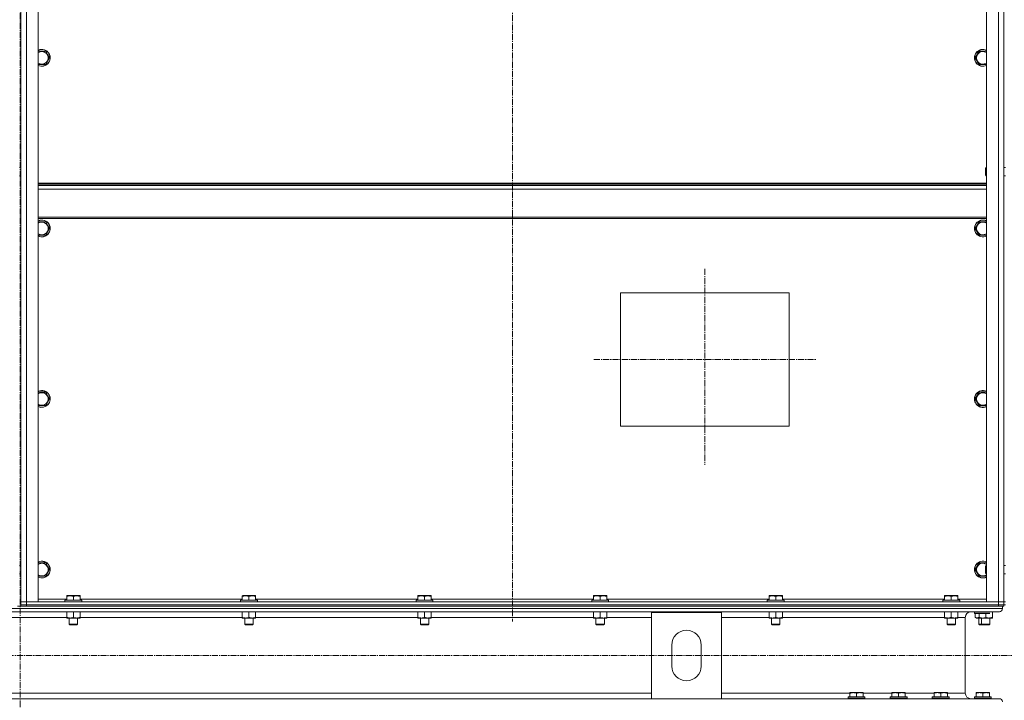
# Model space of a CAD drawing. Units: millimetres. Extents: x 0 to 30462, y -7 to 21000.
# Drawn here: x 23277 to 24679, y 13646 to 14615 of the extents above; entities that cross this region are included whole.
import ezdxf

# ---------------------------------------------------------------- set-up
doc = ezdxf.new("R2010")
doc.units = ezdxf.units.MM
doc.linetypes.add('K5LT_AXLED', pattern=[13.225, 8.725, -1.5, 1.5, -1.5])
doc.linetypes.add('K5LT_THIN', pattern=[0])
for name, color, linetype, true_color in [('OSI', 2, 'Continuous', 0xffff00), ('R', 1, 'Continuous', 0xff0000), ('WELDING', 7, 'Continuous', 0xffffff)]:
    doc.layers.add(name, color=color, linetype=linetype, true_color=true_color)

msp = doc.modelspace()

# ---------------------------------------------------------------- linework, layer by layer
at = {"layer": 'OSI', "color": 30, "linetype": 'K5LT_AXLED', "lineweight": 18, "true_color": 0xff8000}
for p, q in [((23978.1, 16129.2), (23978.1, 13758.2)), ((23277.1, 16092.2), (23277.1, 11718.9)), ((24252.1, 14260.4), (24252.1, 13981.4)), ((24094.1, 14131.2), (24411.1, 14131.2)), ((27447.1, 13709.7), (19078.1, 13709.7))]:
    msp.add_line(p, q, dxfattribs=at)
at = {"layer": 'R', "color": 7, "linetype": 'K5LT_THIN', "lineweight": 18}
for p, q in [((23278.1, 13786.2), (23278.1, 15578.2)), ((23286.1, 15578.2), (23286.1, 13786.2)), ((23303.1, 15578.2), (23303.1, 13786.2)), ((24653.1, 13786.2), (24653.1, 15578.2)), ((24670.1, 13786.2), (24670.1, 15578.2)), ((24678.1, 15578.2), (24678.1, 13786.2)), ((23278.1, 14404.9), (23278.1, 14959.5)), ((24678.1, 14404.9), (24678.1, 14959.5)), ((23303.1, 14570.3), (23313.6, 14570.3)), ((23313.6, 14570.3), (23316.3, 14565.5)), ((24637.1, 14560.8), (24642.6, 14570.3)), ((24642.6, 14570.3), (24653.1, 14570.3)), ((23319.1, 14560.8), (23313.6, 14551.3)), ((23316.3, 14565.5), (23319.1, 14560.8)), ((24642.6, 14551.3), (24637.1, 14560.8)), ((23313.6, 14551.3), (23303.1, 14551.3)), ((24653.1, 14551.3), (24642.6, 14551.3)), ((23278.1, 14404.9), (23276.1, 14404.9)), ((24652.2, 14404.9), (24651.6, 14403.9)), ((24651.6, 14393.9), (24651.6, 14403.9)), ((24652.2, 14392.9), (24652.2, 14404.9)), ((24653.1, 14404.9), (24652.2, 14404.9)), ((24680.1, 14404.9), (24678.1, 14404.9)), ((23278.1, 14392.9), (23276.1, 14392.9)), ((23278.1, 13838.2), (23278.1, 14392.9)), ((24652.2, 14392.9), (24651.6, 14393.9)), ((24653.1, 14392.9), (24652.2, 14392.9)), ((24678.1, 13838.2), (24678.1, 14392.9)), ((24680.1, 14392.9), (24678.1, 14392.9)), ((24653.1, 14382.2), (23303.1, 14382.2)), ((24653.1, 14381), (23303.1, 14381)), ((24653.1, 14379.2), (23303.1, 14379.2)), ((24653.1, 14373.7), (23303.1, 14373.7)), ((24653.1, 14334), (23303.1, 14334)), ((24653.1, 14332.2), (23303.1, 14332.2)), ((23303.1, 14327.4), (23313.6, 14327.4)), ((23313.6, 14327.4), (23316.3, 14322.7)), ((23319.1, 14317.9), (23313.6, 14308.4)), ((23316.3, 14322.7), (23319.1, 14317.9)), ((24637.1, 14317.9), (24642.6, 14327.4)), ((24642.6, 14308.4), (24637.1, 14317.9)), ((24642.6, 14327.4), (24653.1, 14327.4)), ((23313.6, 14308.4), (23303.1, 14308.4)), ((24653.1, 14308.4), (24642.6, 14308.4)), ((24132.1, 14226.2), (24372.1, 14226.2)), ((24132.1, 14036.2), (24132.1, 14226.2)), ((24372.1, 14226.2), (24372.1, 14036.2)), ((23303.1, 14084.6), (23313.6, 14084.6)), ((23313.6, 14084.6), (23316.3, 14079.8)), ((23316.3, 14079.8), (23319.1, 14075.1)), ((24637.1, 14075.1), (24642.6, 14084.6)), ((24642.6, 14084.6), (24653.1, 14084.6)), ((23313.6, 14065.6), (23303.1, 14065.6)), ((23319.1, 14075.1), (23313.6, 14065.6)), ((24642.6, 14065.6), (24637.1, 14075.1)), ((24653.1, 14065.6), (24642.6, 14065.6)), ((24372.1, 14036.2), (24132.1, 14036.2)), ((23278.1, 13838.2), (23276.1, 13838.2)), ((23303.1, 13841.7), (23313.6, 13841.7)), ((23313.6, 13841.7), (23316.3, 13837)), ((24637.1, 13832.2), (24642.6, 13841.7)), ((24642.6, 13841.7), (24653.1, 13841.7)), ((24652.2, 13838.2), (24651.6, 13837.2)), ((24652.2, 13826.2), (24652.2, 13838.2)), ((24653.1, 13838.2), (24652.2, 13838.2)), ((24680.1, 13838.2), (24678.1, 13838.2)), ((23278.1, 13826.2), (23276.1, 13826.2)), ((23278.1, 13786.2), (23278.1, 13826.2)), ((23319.1, 13832.2), (23313.6, 13822.7)), ((23316.3, 13837), (23319.1, 13832.2)), ((24642.6, 13822.7), (24637.1, 13832.2)), ((24651.6, 13827.2), (24651.6, 13837.2)), ((24652.2, 13826.2), (24651.6, 13827.2)), ((24653.1, 13826.2), (24652.2, 13826.2)), ((24678.1, 13786.2), (24678.1, 13826.2)), ((24680.1, 13826.2), (24678.1, 13826.2)), ((23313.6, 13822.7), (23303.1, 13822.7)), ((24653.1, 13822.7), (24642.6, 13822.7)), ((23286.1, 13786.2), (23278.1, 13786.2)), ((23278.1, 13782.2), (23278.1, 13786.2)), ((23278.1, 13786.2), (23286.1, 13786.2)), ((23278.1, 13782.2), (23286.1, 13782.2)), ((23278.1, 13780.2), (23278.1, 13782.2)), ((23286.1, 13782.2), (23278.1, 13782.2)), ((23286.1, 13786.2), (24670.1, 13786.2)), ((23303.1, 13786.2), (23286.1, 13786.2)), ((23286.1, 13782.2), (23286.1, 13786.2)), ((23286.1, 13782.2), (24670.1, 13782.2)), ((23286.1, 13780.2), (23286.1, 13782.2)), ((23286.1, 13782.2), (24670.1, 13782.2)), ((23303.1, 13790.2), (23343.6, 13790.2)), ((23341.1, 13788.4), (23341.3, 13788.7)), ((23341.1, 13788.4), (23341.1, 13786.5)), ((23359.1, 13788.4), (23341.1, 13788.4)), ((23341.1, 13786.5), (23341.3, 13786.2)), ((23359.1, 13786.5), (23341.1, 13786.5)), ((23359, 13788.7), (23341.3, 13788.7)), ((23343.6, 13794.9), (23344.1, 13795.2)), ((23343.6, 13794.1), (23343.6, 13794.9)), ((23343.6, 13794.1), (23343.6, 13788.7)), ((23357.6, 13795.2), (23344.1, 13795.2)), ((23353.1, 13794.1), (23353.1, 13788.7)), ((23362.1, 13795.2), (23357.6, 13795.2)), ((23364.9, 13788.7), (23359, 13788.7)), ((23365.1, 13788.4), (23359.1, 13788.4)), ((23365.1, 13786.5), (23359.1, 13786.5)), ((23362.6, 13794.9), (23362.1, 13795.2)), ((23362.6, 13794.9), (23362.6, 13794.1)), ((23362.6, 13794.1), (23362.6, 13788.7)), ((23362.6, 13790.2), (23593.6, 13790.2)), ((23365.1, 13788.4), (23364.9, 13788.7)), ((23365.1, 13786.5), (23364.9, 13786.2)), ((23365.1, 13788.4), (23365.1, 13786.5)), ((23591.1, 13788.4), (23591.3, 13788.7)), ((23591.1, 13788.4), (23591.1, 13786.5)), ((23609.1, 13788.4), (23591.1, 13788.4)), ((23591.1, 13786.5), (23591.3, 13786.2)), ((23609.1, 13786.5), (23591.1, 13786.5)), ((23609, 13788.7), (23591.3, 13788.7)), ((23593.6, 13794.9), (23594.1, 13795.2)), ((23593.6, 13794.1), (23593.6, 13794.9)), ((23593.6, 13794.1), (23593.6, 13788.7)), ((23607.6, 13795.2), (23594.1, 13795.2)), ((23603.1, 13794.1), (23603.1, 13788.7)), ((23612.1, 13795.2), (23607.6, 13795.2)), ((23614.9, 13788.7), (23609, 13788.7)), ((23615.1, 13788.4), (23609.1, 13788.4)), ((23615.1, 13786.5), (23609.1, 13786.5)), ((23612.6, 13794.9), (23612.1, 13795.2)), ((23612.6, 13794.9), (23612.6, 13794.1)), ((23612.6, 13794.1), (23612.6, 13788.7)), ((23612.6, 13790.2), (23843.6, 13790.2)), ((23615.1, 13788.4), (23614.9, 13788.7)), ((23615.1, 13786.5), (23614.9, 13786.2)), ((23615.1, 13788.4), (23615.1, 13786.5)), ((23841.1, 13788.4), (23841.3, 13788.7)), ((23841.1, 13788.4), (23841.1, 13786.5)), ((23859.1, 13788.4), (23841.1, 13788.4)), ((23841.1, 13786.5), (23841.3, 13786.2)), ((23859.1, 13786.5), (23841.1, 13786.5)), ((23859, 13788.7), (23841.3, 13788.7)), ((23843.6, 13794.9), (23844.1, 13795.2)), ((23843.6, 13794.1), (23843.6, 13794.9)), ((23843.6, 13794.1), (23843.6, 13788.7)), ((23857.6, 13795.2), (23844.1, 13795.2)), ((23853.1, 13794.1), (23853.1, 13788.7)), ((23862.1, 13795.2), (23857.6, 13795.2)), ((23864.9, 13788.7), (23859, 13788.7)), ((23865.1, 13788.4), (23859.1, 13788.4)), ((23865.1, 13786.5), (23859.1, 13786.5)), ((23862.6, 13794.9), (23862.1, 13795.2)), ((23862.6, 13794.9), (23862.6, 13794.1)), ((23862.6, 13794.1), (23862.6, 13788.7)), ((23862.6, 13790.2), (24093.6, 13790.2)), ((23865.1, 13788.4), (23864.9, 13788.7)), ((23865.1, 13786.5), (23864.9, 13786.2)), ((23865.1, 13788.4), (23865.1, 13786.5)), ((24091.1, 13788.4), (24091.3, 13788.7)), ((24091.1, 13788.4), (24091.1, 13786.5)), ((24109.1, 13788.4), (24091.1, 13788.4)), ((24091.1, 13786.5), (24091.3, 13786.2)), ((24109.1, 13786.5), (24091.1, 13786.5)), ((24109, 13788.7), (24091.3, 13788.7)), ((24093.6, 13794.9), (24094.1, 13795.2)), ((24093.6, 13794.1), (24093.6, 13794.9)), ((24093.6, 13794.1), (24093.6, 13788.7)), ((24107.6, 13795.2), (24094.1, 13795.2)), ((24103.1, 13794.1), (24103.1, 13788.7)), ((24112.1, 13795.2), (24107.6, 13795.2)), ((24114.9, 13788.7), (24109, 13788.7)), ((24115.1, 13788.4), (24109.1, 13788.4)), ((24115.1, 13786.5), (24109.1, 13786.5)), ((24112.6, 13794.9), (24112.1, 13795.2)), ((24112.6, 13794.9), (24112.6, 13794.1)), ((24112.6, 13794.1), (24112.6, 13788.7)), ((24112.6, 13790.2), (24343.6, 13790.2)), ((24115.1, 13788.4), (24114.9, 13788.7)), ((24115.1, 13786.5), (24114.9, 13786.2)), ((24115.1, 13788.4), (24115.1, 13786.5)), ((24341.1, 13788.4), (24341.3, 13788.7)), ((24341.1, 13788.4), (24341.1, 13786.5)), ((24359.1, 13788.4), (24341.1, 13788.4)), ((24341.1, 13786.5), (24341.3, 13786.2)), ((24359.1, 13786.5), (24341.1, 13786.5)), ((24359, 13788.7), (24341.3, 13788.7)), ((24343.6, 13794.9), (24344.1, 13795.2)), ((24343.6, 13794.1), (24343.6, 13794.9)), ((24343.6, 13794.1), (24343.6, 13788.7)), ((24357.6, 13795.2), (24344.1, 13795.2)), ((24353.1, 13794.1), (24353.1, 13788.7)), ((24362.1, 13795.2), (24357.6, 13795.2)), ((24364.9, 13788.7), (24359, 13788.7)), ((24365.1, 13788.4), (24359.1, 13788.4)), ((24365.1, 13786.5), (24359.1, 13786.5)), ((24362.6, 13794.9), (24362.1, 13795.2)), ((24362.6, 13794.9), (24362.6, 13794.1)), ((24362.6, 13794.1), (24362.6, 13788.7)), ((24362.6, 13790.2), (24593.6, 13790.2)), ((24365.1, 13788.4), (24364.9, 13788.7)), ((24365.1, 13786.5), (24364.9, 13786.2)), ((24365.1, 13788.4), (24365.1, 13786.5)), ((24591.1, 13788.4), (24591.3, 13788.7)), ((24591.1, 13788.4), (24591.1, 13786.5)), ((24609.1, 13788.4), (24591.1, 13788.4)), ((24591.1, 13786.5), (24591.3, 13786.2)), ((24609.1, 13786.5), (24591.1, 13786.5)), ((24609, 13788.7), (24591.3, 13788.7)), ((24593.6, 13794.9), (24594.1, 13795.2)), ((24593.6, 13794.1), (24593.6, 13794.9)), ((24593.6, 13794.1), (24593.6, 13788.7)), ((24607.6, 13795.2), (24594.1, 13795.2)), ((24603.1, 13794.1), (24603.1, 13788.7)), ((24612.1, 13795.2), (24607.6, 13795.2)), ((24614.9, 13788.7), (24609, 13788.7)), ((24615.1, 13788.4), (24609.1, 13788.4)), ((24615.1, 13786.5), (24609.1, 13786.5)), ((24612.6, 13794.9), (24612.1, 13795.2)), ((24612.6, 13794.9), (24612.6, 13794.1)), ((24612.6, 13794.1), (24612.6, 13788.7)), ((24612.6, 13790.2), (24653.1, 13790.2)), ((24615.1, 13788.4), (24614.9, 13788.7)), ((24615.1, 13786.5), (24614.9, 13786.2)), ((24615.1, 13788.4), (24615.1, 13786.5)), ((24670.1, 13786.2), (24653.1, 13786.2)), ((24678.1, 13786.2), (24670.1, 13786.2)), ((24670.1, 13786.2), (24678.1, 13786.2)), ((24670.1, 13782.2), (24670.1, 13786.2)), ((24670.1, 13782.2), (24678.1, 13782.2)), ((24670.1, 13780.2), (24670.1, 13782.2)), ((24678.1, 13782.2), (24670.1, 13782.2)), ((24678.1, 13786.2), (24680.1, 13786.2)), ((24678.1, 13782.2), (24678.1, 13786.2)), ((24678.1, 13780.2), (24678.1, 13782.2)), ((24678.1, 13780.2), (24678.1, 13782.2)), ((24678.1, 13782.2), (24680.1, 13782.2)), ((21878.1, 13776.6), (24676.1, 13776.6)), ((21882.6, 13772.1), (24671.6, 13772.1)), ((23273.4, 13780.2), (23280.8, 13780.2)), ((23286.1, 13780.2), (23280.8, 13780.2)), ((23286.1, 13780.2), (24670.1, 13780.2)), ((23343.6, 13772.1), (23343.6, 13764.1)), ((23353.1, 13772.1), (23353.1, 13764.1)), ((23362.6, 13772.1), (23362.6, 13764.1)), ((23593.6, 13772.1), (23593.6, 13764.1)), ((23603.1, 13772.1), (23603.1, 13764.1)), ((23612.6, 13772.1), (23612.6, 13764.1)), ((23843.6, 13772.1), (23843.6, 13764.1)), ((23853.1, 13772.1), (23853.1, 13764.1)), ((23862.6, 13772.1), (23862.6, 13764.1)), ((24093.6, 13772.1), (24093.6, 13764.1)), ((24103.1, 13772.1), (24103.1, 13764.1)), ((24112.6, 13772.1), (24112.6, 13764.1)), ((24176.1, 13648.3), (24176.1, 13771.3)), ((24176.1, 13771.3), (24276.1, 13771.3)), ((24276.1, 13771.3), (24276.1, 13648.3)), ((24343.6, 13772.1), (24343.6, 13764.1)), ((24353.1, 13772.1), (24353.1, 13764.1)), ((24362.6, 13772.1), (24362.6, 13764.1)), ((24593.6, 13772.1), (24593.6, 13764.1)), ((24603.1, 13772.1), (24603.1, 13764.1)), ((24612.6, 13772.1), (24612.6, 13764.1)), ((24671.6, 13772.1), (24631, 13772.1)), ((24636.1, 13771.8), (24636.3, 13772.1)), ((24636.1, 13769.9), (24636.1, 13771.8)), ((24636.1, 13771.8), (24658.1, 13771.8)), ((24636.1, 13769.9), (24636.3, 13769.6)), ((24636.1, 13769.9), (24658.1, 13769.9)), ((24636.3, 13769.6), (24658.1, 13769.6)), ((24637.1, 13764.3), (24637.1, 13769.6)), ((24642.6, 13764.3), (24642.6, 13769.6)), ((24652.1, 13769.6), (24652.1, 13764.1)), ((24661.6, 13772.1), (24661.6, 13764.1)), ((24675.4, 13780.2), (24670.1, 13780.2)), ((24675.4, 13780.2), (24676.1, 13780.2)), ((24676.1, 13780.2), (24676.1, 13776.6)), ((24676.1, 13780.2), (24676.1, 13776.6)), ((24678.1, 13780.2), (24676.1, 13780.2)), ((23210.6, 13764.1), (23343.6, 13764.1)), ((23343.6, 13763.2), (23343.6, 13764.1)), ((23357.8, 13763.2), (23343.6, 13763.2)), ((23347.1, 13763.2), (23347.1, 13754.3)), ((23347.1, 13754.3), (23348.1, 13753.7)), ((23356.1, 13754.3), (23347.1, 13754.3)), ((23355.6, 13753.7), (23348.1, 13753.7)), ((23358.1, 13753.7), (23355.6, 13753.7)), ((23359.1, 13754.3), (23356.1, 13754.3)), ((23362.6, 13763.2), (23357.8, 13763.2)), ((23359.1, 13754.3), (23358.1, 13753.7)), ((23359.1, 13763.2), (23359.1, 13754.3)), ((23362.6, 13764.1), (23362.6, 13763.2)), ((23362.6, 13764.1), (23593.6, 13764.1)), ((23593.6, 13763.2), (23593.6, 13764.1)), ((23607.8, 13763.2), (23593.6, 13763.2)), ((23597.1, 13763.2), (23597.1, 13754.3)), ((23597.1, 13754.3), (23598.1, 13753.7)), ((23606.1, 13754.3), (23597.1, 13754.3)), ((23605.6, 13753.7), (23598.1, 13753.7)), ((23608.1, 13753.7), (23605.6, 13753.7)), ((23609.1, 13754.3), (23606.1, 13754.3)), ((23612.6, 13763.2), (23607.8, 13763.2)), ((23609.1, 13754.3), (23608.1, 13753.7)), ((23609.1, 13763.2), (23609.1, 13754.3)), ((23612.6, 13764.1), (23612.6, 13763.2)), ((23612.6, 13764.1), (23843.6, 13764.1)), ((23843.6, 13763.2), (23843.6, 13764.1)), ((23857.8, 13763.2), (23843.6, 13763.2)), ((23847.1, 13763.2), (23847.1, 13754.3)), ((23847.1, 13754.3), (23848.1, 13753.7)), ((23856.1, 13754.3), (23847.1, 13754.3)), ((23855.6, 13753.7), (23848.1, 13753.7)), ((23858.1, 13753.7), (23855.6, 13753.7)), ((23859.1, 13754.3), (23856.1, 13754.3)), ((23862.6, 13763.2), (23857.8, 13763.2)), ((23859.1, 13754.3), (23858.1, 13753.7)), ((23859.1, 13763.2), (23859.1, 13754.3)), ((23862.6, 13764.1), (23862.6, 13763.2)), ((23862.6, 13764.1), (24093.6, 13764.1)), ((24093.6, 13763.2), (24093.6, 13764.1)), ((24107.8, 13763.2), (24093.6, 13763.2)), ((24097.1, 13763.2), (24097.1, 13754.3)), ((24097.1, 13754.3), (24098.1, 13753.7)), ((24106.1, 13754.3), (24097.1, 13754.3)), ((24105.6, 13753.7), (24098.1, 13753.7)), ((24108.1, 13753.7), (24105.6, 13753.7)), ((24109.1, 13754.3), (24106.1, 13754.3)), ((24112.6, 13763.2), (24107.8, 13763.2)), ((24109.1, 13754.3), (24108.1, 13753.7)), ((24109.1, 13763.2), (24109.1, 13754.3)), ((24112.6, 13764.1), (24112.6, 13763.2)), ((24112.6, 13764.1), (24176.1, 13764.1)), ((24276.1, 13764.1), (24343.6, 13764.1)), ((24343.6, 13763.2), (24343.6, 13764.1)), ((24357.8, 13763.2), (24343.6, 13763.2)), ((24347.1, 13763.2), (24347.1, 13754.3)), ((24347.1, 13754.3), (24348.1, 13753.7)), ((24356.1, 13754.3), (24347.1, 13754.3)), ((24355.6, 13753.7), (24348.1, 13753.7)), ((24358.1, 13753.7), (24355.6, 13753.7)), ((24359.1, 13754.3), (24356.1, 13754.3)), ((24362.6, 13763.2), (24357.8, 13763.2)), ((24359.1, 13754.3), (24358.1, 13753.7)), ((24359.1, 13763.2), (24359.1, 13754.3)), ((24362.6, 13764.1), (24362.6, 13763.2)), ((24362.6, 13764.1), (24593.6, 13764.1)), ((24593.6, 13763.2), (24593.6, 13764.1)), ((24607.8, 13763.2), (24593.6, 13763.2)), ((24597.1, 13763.2), (24597.1, 13754.3)), ((24597.1, 13754.3), (24598.1, 13753.7)), ((24606.1, 13754.3), (24597.1, 13754.3)), ((24605.6, 13753.7), (24598.1, 13753.7)), ((24608.1, 13753.7), (24605.6, 13753.7)), ((24609.1, 13754.3), (24606.1, 13754.3)), ((24612.6, 13763.2), (24607.8, 13763.2)), ((24609.1, 13754.3), (24608.1, 13753.7)), ((24609.1, 13763.2), (24609.1, 13754.3)), ((24612.6, 13764.1), (24612.6, 13763.2)), ((24612.6, 13764.1), (24623, 13764.1)), ((24623, 13764.1), (24623, 13656.3)), ((24623, 13764.1), (24623, 13656.3)), ((24637.1, 13764.3), (24639.1, 13763.1)), ((24638.6, 13763.2), (24638.6, 13763.4)), ((24639, 13763.2), (24638.6, 13763.2)), ((24639.1, 13763.1), (24655.9, 13763.1)), ((24642.1, 13763.1), (24642.1, 13754.3)), ((24646.1, 13754.3), (24642.1, 13754.3)), ((24642.1, 13754.3), (24643.1, 13753.7)), ((24647.1, 13753.7), (24643.1, 13753.7)), ((24656.8, 13763.2), (24646.1, 13763.2)), ((24646.1, 13763.1), (24646.1, 13754.3)), ((24646.1, 13754.3), (24647.1, 13753.7)), ((24655.1, 13754.3), (24646.1, 13754.3)), ((24654.6, 13753.7), (24647.1, 13753.7)), ((24657.1, 13753.7), (24654.6, 13753.7)), ((24658.1, 13754.3), (24655.1, 13754.3)), ((24661.6, 13763.2), (24656.8, 13763.2)), ((24658.1, 13754.3), (24657.1, 13753.7)), ((24658.1, 13763.2), (24658.1, 13754.3)), ((24661.6, 13764.1), (24661.6, 13763.2)), ((24205.1, 13694.8), (24205.1, 13724.8)), ((24247.1, 13724.8), (24247.1, 13694.8)), ((22378.1, 13656.3), (24176.1, 13656.3)), ((24276.1, 13656.3), (24458.6, 13656.3)), ((24458.6, 13657), (24459.1, 13657.3)), ((24458.6, 13656.2), (24458.6, 13657)), ((24458.6, 13656.2), (24458.6, 13650.8)), ((24477.1, 13657.3), (24459.1, 13657.3)), ((24468.1, 13656.2), (24468.1, 13650.8)), ((24477.6, 13657), (24477.1, 13657.3)), ((24477.6, 13657), (24477.6, 13656.2)), ((24477.6, 13656.3), (24518.6, 13656.3)), ((24477.6, 13656.2), (24477.6, 13650.8)), ((24518.6, 13657), (24519.1, 13657.3)), ((24518.6, 13656.2), (24518.6, 13657)), ((24518.6, 13656.2), (24518.6, 13650.8)), ((24537.1, 13657.3), (24519.1, 13657.3)), ((24528.1, 13656.2), (24528.1, 13650.8)), ((24537.6, 13657), (24537.1, 13657.3)), ((24537.6, 13657), (24537.6, 13656.2)), ((24537.6, 13656.3), (24578.6, 13656.3)), ((24537.6, 13656.2), (24537.6, 13650.8)), ((24578.6, 13657), (24579.1, 13657.3)), ((24578.6, 13656.2), (24578.6, 13657)), ((24578.6, 13656.2), (24578.6, 13650.8)), ((24597.1, 13657.3), (24579.1, 13657.3)), ((24588.1, 13656.2), (24588.1, 13650.8)), ((24597.6, 13657), (24597.1, 13657.3)), ((24597.6, 13657), (24597.6, 13656.2)), ((24597.6, 13656.3), (24623, 13656.3)), ((24597.6, 13656.2), (24597.6, 13650.8)), ((24638.6, 13657), (24639.1, 13657.3)), ((24638.6, 13656.2), (24638.6, 13657)), ((24638.6, 13656.2), (24638.6, 13650.8)), ((24657.1, 13657.3), (24639.1, 13657.3)), ((24648.1, 13656.2), (24648.1, 13650.8)), ((24657.6, 13657), (24657.1, 13657.3)), ((24657.6, 13657), (24657.6, 13656.2)), ((24657.6, 13656.2), (24657.6, 13650.8)), ((22378.1, 13648.3), (24176.1, 13648.3)), ((24276.1, 13648.3), (24176.1, 13648.3)), ((24276.1, 13648.3), (24671.6, 13648.3)), ((24456.1, 13650.5), (24456.3, 13650.8)), ((24456.1, 13650.5), (24456.1, 13648.6)), ((24480.1, 13650.5), (24456.1, 13650.5)), ((24480.1, 13648.6), (24456.1, 13648.6)), ((24456.1, 13648.6), (24456.3, 13648.3)), ((24479.9, 13650.8), (24456.3, 13650.8)), ((24479.9, 13648.3), (24456.3, 13648.3)), ((24480.1, 13650.5), (24479.9, 13650.8)), ((24480.1, 13648.6), (24479.9, 13648.3)), ((24480.1, 13650.5), (24480.1, 13648.6)), ((24516.1, 13650.5), (24516.3, 13650.8)), ((24516.1, 13650.5), (24516.1, 13648.6)), ((24540.1, 13650.5), (24516.1, 13650.5)), ((24540.1, 13648.6), (24516.1, 13648.6)), ((24516.1, 13648.6), (24516.3, 13648.3)), ((24539.9, 13650.8), (24516.3, 13650.8)), ((24539.9, 13648.3), (24516.3, 13648.3)), ((24540.1, 13650.5), (24539.9, 13650.8)), ((24540.1, 13648.6), (24539.9, 13648.3)), ((24540.1, 13650.5), (24540.1, 13648.6)), ((24576.1, 13650.5), (24576.3, 13650.8)), ((24576.1, 13650.5), (24576.1, 13648.6)), ((24600.1, 13650.5), (24576.1, 13650.5)), ((24600.1, 13648.6), (24576.1, 13648.6)), ((24576.1, 13648.6), (24576.3, 13648.3)), ((24599.9, 13650.8), (24576.3, 13650.8)), ((24599.9, 13648.3), (24576.3, 13648.3)), ((24600.1, 13650.5), (24599.9, 13650.8)), ((24600.1, 13648.6), (24599.9, 13648.3)), ((24600.1, 13650.5), (24600.1, 13648.6)), ((24631, 13648.3), (24636.3, 13648.3)), ((24636.1, 13650.5), (24636.3, 13650.8)), ((24636.1, 13650.5), (24636.1, 13648.6)), ((24660.1, 13650.5), (24636.1, 13650.5)), ((24660.1, 13648.6), (24636.1, 13648.6)), ((24636.1, 13648.6), (24636.3, 13648.3)), ((24659.9, 13650.8), (24636.3, 13650.8)), ((24656.5, 13648.3), (24636.3, 13648.3)), ((24656.5, 13648.3), (24671.6, 13648.3)), ((24660.1, 13650.5), (24659.9, 13650.8)), ((24660.1, 13648.6), (24659.9, 13648.3)), ((24660.1, 13650.5), (24660.1, 13648.6))]:
    msp.add_line(p, q, dxfattribs=at)
for centre, radius, start, end in [((23308.1, 14560.8), 12, 30, 114.6243), ((23308.1, 14560.8), 11.8, 30, 115.0095), ((23308.1, 14560.8), 8.97, 30, 123.8664), ((24648.1, 14560.8), 12, 65.3757, 294.6243), ((24648.1, 14560.8), 11.8, 64.9905, 295.0095), ((24648.1, 14560.8), 8.97, 56.1336, 303.8664), ((23308.1, 14560.8), 12, 245.3757, 30), ((23308.1, 14560.8), 11.8, 244.9905, 30), ((23308.1, 14560.8), 8.97, 236.1336, 30), ((23308.1, 14317.9), 12, 30, 114.6243), ((23308.1, 14317.9), 11.8, 30, 115.0095), ((24648.1, 14317.9), 12, 65.3757, 294.6243), ((24648.1, 14317.9), 11.8, 64.9905, 295.0095), ((23308.1, 14317.9), 8.97, 30, 123.8664), ((23308.1, 14317.9), 12, 245.3757, 30), ((23308.1, 14317.9), 11.8, 244.9905, 30), ((23308.1, 14317.9), 8.97, 236.1336, 30), ((24648.1, 14317.9), 8.97, 56.1336, 303.8664), ((23308.1, 14075.1), 12, 30, 114.6243), ((23308.1, 14075.1), 11.8, 30, 115.0095), ((23308.1, 14075.1), 8.97, 30, 123.8664), ((23308.1, 14075.1), 12, 245.3757, 30), ((23308.1, 14075.1), 11.8, 244.9905, 30), ((23308.1, 14075.1), 8.97, 236.1336, 30), ((24648.1, 14075.1), 12, 65.3757, 294.6243), ((24648.1, 14075.1), 11.8, 64.9905, 295.0095), ((24648.1, 14075.1), 8.97, 56.1336, 303.8664), ((23308.1, 13832.2), 12, 30, 114.6243), ((23308.1, 13832.2), 11.8, 30, 115.0095), ((23308.1, 13832.2), 8.97, 30, 123.8664), ((23308.1, 13832.2), 12, 245.3757, 30), ((23308.1, 13832.2), 11.8, 244.9905, 30), ((24648.1, 13832.2), 12, 65.3757, 294.6243), ((24648.1, 13832.2), 11.8, 64.9905, 295.0095), ((24648.1, 13832.2), 8.97, 56.1336, 303.8664), ((23308.1, 13832.2), 8.97, 236.1336, 30), ((24631, 13764.1), 8, 90, 180), ((24631, 13764.1), 8, 90, 180), ((24671.6, 13776.6), 4.5, 270, 0), ((24671.6, 13776.6), 4.5, 270, 0), ((24226.1, 13724.8), 21, 0, 180), ((24226.1, 13694.8), 21, 180, 0), ((24631, 13656.3), 8, 180, 270), ((24631, 13656.3), 8, 180, 270), ((24671.6, 13643.8), 4.5, 0, 90), ((24671.6, 13643.8), 4.5, 0, 90)]:
    msp.add_arc(centre, radius, start, end, dxfattribs=at)
at = {"layer": 'WELDING', "color": 7, "linetype": 'K5LT_THIN', "lineweight": 18}
for p, q in [((24642.6, 13764.3), (24646.1, 13763.5)), ((24647.3, 13763.2), (24652, 13764)), ((24652, 13764), (24652.1, 13764.1))]:
    msp.add_line(p, q, dxfattribs=at)
for points, knots in [([(23353.1, 13794.1), (23352.7, 13794.2), (23352.1, 13794.4), (23351.4, 13794.5), (23351, 13794.6), (23350.5, 13794.7), (23350.1, 13794.8), (23349.6, 13794.8), (23349.1, 13794.9), (23348.5, 13794.9), (23348, 13794.9), (23347.5, 13794.9), (23346.9, 13794.8), (23346.1, 13794.7), (23345, 13794.5), (23344.1, 13794.2), (23343.6, 13794.1)], [0, 0, 0, 0, 2.392038, 3.094773, 3.749673, 4.638938, 5.533553, 6.273967, 7.269403, 8.166492, 9.086699, 10.026159, 10.962726, 12.336972, 14.092661, 17, 17, 17, 17]), ([(23357.8, 13794.9), (23357.6, 13794.9), (23357.1, 13794.9), (23356.4, 13794.8), (23355.6, 13794.7), (23354.8, 13794.5), (23354, 13794.3), (23353.3, 13794.1), (23353.1, 13794.1)], [0, 0, 0, 0, 1.371324, 2.710726, 4.302521, 5.360839, 7.646647, 9, 9, 9, 9]), ([(23362.6, 13794.1), (23362.3, 13794.1), (23361.9, 13794.3), (23361.1, 13794.5), (23360.4, 13794.6), (23359.6, 13794.8), (23358.8, 13794.9), (23358.3, 13794.9), (23358, 13794.9), (23357.8, 13794.9)], [0, 0, 0, 0, 1.771842, 2.803781, 4.748491, 6.434444, 8.016551, 9.332655, 10, 10, 10, 10]), ([(23603.1, 13794.1), (23602.7, 13794.2), (23602.1, 13794.4), (23601.4, 13794.5), (23601, 13794.6), (23600.5, 13794.7), (23600.1, 13794.8), (23599.6, 13794.8), (23599.1, 13794.9), (23598.5, 13794.9), (23598, 13794.9), (23597.5, 13794.9), (23596.9, 13794.8), (23596.1, 13794.7), (23595, 13794.5), (23594.1, 13794.2), (23593.6, 13794.1)], [0, 0, 0, 0, 2.392038, 3.094773, 3.749673, 4.638938, 5.533553, 6.273967, 7.269403, 8.166492, 9.086699, 10.026159, 10.962726, 12.336972, 14.092661, 17, 17, 17, 17]), ([(23607.8, 13794.9), (23607.6, 13794.9), (23607.1, 13794.9), (23606.4, 13794.8), (23605.6, 13794.7), (23604.8, 13794.5), (23604, 13794.3), (23603.3, 13794.1), (23603.1, 13794.1)], [0, 0, 0, 0, 1.371324, 2.710726, 4.302521, 5.360839, 7.646647, 9, 9, 9, 9]), ([(23612.6, 13794.1), (23612.3, 13794.1), (23611.9, 13794.3), (23611.1, 13794.5), (23610.4, 13794.6), (23609.6, 13794.8), (23608.8, 13794.9), (23608.3, 13794.9), (23608, 13794.9), (23607.8, 13794.9)], [0, 0, 0, 0, 1.771842, 2.803781, 4.748491, 6.434444, 8.016551, 9.332655, 10, 10, 10, 10]), ([(23853.1, 13794.1), (23852.7, 13794.2), (23852.1, 13794.4), (23851.4, 13794.5), (23851, 13794.6), (23850.5, 13794.7), (23850.1, 13794.8), (23849.6, 13794.8), (23849.1, 13794.9), (23848.5, 13794.9), (23848, 13794.9), (23847.5, 13794.9), (23846.9, 13794.8), (23846.1, 13794.7), (23845, 13794.5), (23844.1, 13794.2), (23843.6, 13794.1)], [0, 0, 0, 0, 2.392038, 3.094773, 3.749673, 4.638938, 5.533553, 6.273967, 7.269403, 8.166492, 9.086699, 10.026159, 10.962726, 12.336972, 14.092661, 17, 17, 17, 17]), ([(23857.8, 13794.9), (23857.6, 13794.9), (23857.1, 13794.9), (23856.4, 13794.8), (23855.6, 13794.7), (23854.8, 13794.5), (23854, 13794.3), (23853.3, 13794.1), (23853.1, 13794.1)], [0, 0, 0, 0, 1.371324, 2.710726, 4.302521, 5.360839, 7.646647, 9, 9, 9, 9]), ([(23862.6, 13794.1), (23862.3, 13794.1), (23861.9, 13794.3), (23861.1, 13794.5), (23860.4, 13794.6), (23859.6, 13794.8), (23858.8, 13794.9), (23858.3, 13794.9), (23858, 13794.9), (23857.8, 13794.9)], [0, 0, 0, 0, 1.771842, 2.803781, 4.748491, 6.434444, 8.016551, 9.332655, 10, 10, 10, 10]), ([(24103.1, 13794.1), (24102.7, 13794.2), (24102.1, 13794.4), (24101.4, 13794.5), (24101, 13794.6), (24100.5, 13794.7), (24100.1, 13794.8), (24099.6, 13794.8), (24099.1, 13794.9), (24098.5, 13794.9), (24098, 13794.9), (24097.5, 13794.9), (24096.9, 13794.8), (24096.1, 13794.7), (24095, 13794.5), (24094.1, 13794.2), (24093.6, 13794.1)], [0, 0, 0, 0, 2.392038, 3.094773, 3.749673, 4.638938, 5.533553, 6.273967, 7.269403, 8.166492, 9.086699, 10.026159, 10.962726, 12.336972, 14.092661, 17, 17, 17, 17]), ([(24107.8, 13794.9), (24107.6, 13794.9), (24107.1, 13794.9), (24106.4, 13794.8), (24105.6, 13794.7), (24104.8, 13794.5), (24104, 13794.3), (24103.3, 13794.1), (24103.1, 13794.1)], [0, 0, 0, 0, 1.371324, 2.710726, 4.302521, 5.360839, 7.646647, 9, 9, 9, 9]), ([(24112.6, 13794.1), (24112.3, 13794.1), (24111.9, 13794.3), (24111.1, 13794.5), (24110.4, 13794.6), (24109.6, 13794.8), (24108.8, 13794.9), (24108.3, 13794.9), (24108, 13794.9), (24107.8, 13794.9)], [0, 0, 0, 0, 1.771842, 2.803781, 4.748491, 6.434444, 8.016551, 9.332655, 10, 10, 10, 10]), ([(24353.1, 13794.1), (24352.7, 13794.2), (24352.1, 13794.4), (24351.4, 13794.5), (24351, 13794.6), (24350.5, 13794.7), (24350.1, 13794.8), (24349.6, 13794.8), (24349.1, 13794.9), (24348.5, 13794.9), (24348, 13794.9), (24347.5, 13794.9), (24346.9, 13794.8), (24346.1, 13794.7), (24345, 13794.5), (24344.1, 13794.2), (24343.6, 13794.1)], [0, 0, 0, 0, 2.392038, 3.094773, 3.749673, 4.638938, 5.533553, 6.273967, 7.269403, 8.166492, 9.086699, 10.026159, 10.962726, 12.336972, 14.092661, 17, 17, 17, 17]), ([(24357.8, 13794.9), (24357.6, 13794.9), (24357.1, 13794.9), (24356.4, 13794.8), (24355.6, 13794.7), (24354.8, 13794.5), (24354, 13794.3), (24353.3, 13794.1), (24353.1, 13794.1)], [0, 0, 0, 0, 1.371324, 2.710726, 4.302521, 5.360839, 7.646647, 9, 9, 9, 9]), ([(24362.6, 13794.1), (24362.3, 13794.1), (24361.9, 13794.3), (24361.1, 13794.5), (24360.4, 13794.6), (24359.6, 13794.8), (24358.8, 13794.9), (24358.3, 13794.9), (24358, 13794.9), (24357.8, 13794.9)], [0, 0, 0, 0, 1.771842, 2.803781, 4.748491, 6.434444, 8.016551, 9.332655, 10, 10, 10, 10]), ([(24603.1, 13794.1), (24602.7, 13794.2), (24602.1, 13794.4), (24601.4, 13794.5), (24601, 13794.6), (24600.5, 13794.7), (24600.1, 13794.8), (24599.6, 13794.8), (24599.1, 13794.9), (24598.5, 13794.9), (24598, 13794.9), (24597.5, 13794.9), (24596.9, 13794.8), (24596.1, 13794.7), (24595, 13794.5), (24594.1, 13794.2), (24593.6, 13794.1)], [0, 0, 0, 0, 2.392038, 3.094773, 3.749673, 4.638938, 5.533553, 6.273967, 7.269403, 8.166492, 9.086699, 10.026159, 10.962726, 12.336972, 14.092661, 17, 17, 17, 17]), ([(24607.8, 13794.9), (24607.6, 13794.9), (24607.1, 13794.9), (24606.4, 13794.8), (24605.6, 13794.7), (24604.8, 13794.5), (24604, 13794.3), (24603.3, 13794.1), (24603.1, 13794.1)], [0, 0, 0, 0, 1.371324, 2.710726, 4.302521, 5.360839, 7.646647, 9, 9, 9, 9]), ([(24612.6, 13794.1), (24612.3, 13794.1), (24611.9, 13794.3), (24611.1, 13794.5), (24610.4, 13794.6), (24609.6, 13794.8), (24608.8, 13794.9), (24608.3, 13794.9), (24608, 13794.9), (24607.8, 13794.9)], [0, 0, 0, 0, 1.771842, 2.803781, 4.748491, 6.434444, 8.016551, 9.332655, 10, 10, 10, 10]), ([(23343.6, 13764.1), (23344.2, 13763.9), (23345, 13763.6), (23346, 13763.4), (23346.6, 13763.3), (23347.1, 13763.3), (23347.6, 13763.2), (23348.1, 13763.2), (23348.7, 13763.2), (23349.2, 13763.2), (23349.8, 13763.3), (23350.5, 13763.4), (23351.6, 13763.6), (23352.5, 13763.9), (23353.1, 13764.1)], [0, 0, 0, 0, 2.72415, 3.912285, 4.716446, 5.530362, 6.353984, 7.180289, 7.997717, 8.810544, 9.605533, 10.761675, 12.184093, 15, 15, 15, 15]), ([(23353.1, 13764.1), (23353.5, 13763.9), (23354.3, 13763.7), (23355.3, 13763.5), (23356.1, 13763.3), (23356.8, 13763.2), (23357.4, 13763.2), (23357.8, 13763.2), (23357.8, 13763.2)], [0, 0, 0, 0, 2.494996, 4.309231, 5.73815, 7.133977, 8.472011, 9, 9, 9, 9]), ([(23357.8, 13763.2), (23358.1, 13763.2), (23358.6, 13763.2), (23359.3, 13763.3), (23359.7, 13763.3), (23360.4, 13763.5), (23361.4, 13763.7), (23362.2, 13763.9), (23362.6, 13764.1)], [0, 0, 0, 0, 1.548206, 2.616755, 3.724998, 4.291764, 6.613357, 9, 9, 9, 9]), ([(23593.6, 13764.1), (23594.2, 13763.9), (23595, 13763.6), (23596, 13763.4), (23596.6, 13763.3), (23597.1, 13763.3), (23597.6, 13763.2), (23598.1, 13763.2), (23598.7, 13763.2), (23599.2, 13763.2), (23599.8, 13763.3), (23600.5, 13763.4), (23601.6, 13763.6), (23602.5, 13763.9), (23603.1, 13764.1)], [0, 0, 0, 0, 2.72415, 3.912285, 4.716446, 5.530362, 6.353984, 7.180289, 7.997717, 8.810544, 9.605533, 10.761675, 12.184093, 15, 15, 15, 15]), ([(23603.1, 13764.1), (23603.5, 13763.9), (23604.3, 13763.7), (23605.3, 13763.5), (23606.1, 13763.3), (23606.8, 13763.2), (23607.4, 13763.2), (23607.8, 13763.2), (23607.8, 13763.2)], [0, 0, 0, 0, 2.494996, 4.309231, 5.73815, 7.133977, 8.472011, 9, 9, 9, 9]), ([(23607.8, 13763.2), (23608.1, 13763.2), (23608.6, 13763.2), (23609.3, 13763.3), (23609.7, 13763.3), (23610.4, 13763.5), (23611.4, 13763.7), (23612.2, 13763.9), (23612.6, 13764.1)], [0, 0, 0, 0, 1.548206, 2.616755, 3.724998, 4.291764, 6.613357, 9, 9, 9, 9]), ([(23843.6, 13764.1), (23844.2, 13763.9), (23845, 13763.6), (23846, 13763.4), (23846.6, 13763.3), (23847.1, 13763.3), (23847.6, 13763.2), (23848.1, 13763.2), (23848.7, 13763.2), (23849.2, 13763.2), (23849.8, 13763.3), (23850.5, 13763.4), (23851.6, 13763.6), (23852.5, 13763.9), (23853.1, 13764.1)], [0, 0, 0, 0, 2.72415, 3.912285, 4.716446, 5.530362, 6.353984, 7.180289, 7.997717, 8.810544, 9.605533, 10.761675, 12.184093, 15, 15, 15, 15]), ([(23853.1, 13764.1), (23853.5, 13763.9), (23854.3, 13763.7), (23855.3, 13763.5), (23856.1, 13763.3), (23856.8, 13763.2), (23857.4, 13763.2), (23857.8, 13763.2), (23857.8, 13763.2)], [0, 0, 0, 0, 2.494996, 4.309231, 5.73815, 7.133977, 8.472011, 9, 9, 9, 9]), ([(23857.8, 13763.2), (23858.1, 13763.2), (23858.6, 13763.2), (23859.3, 13763.3), (23859.7, 13763.3), (23860.4, 13763.5), (23861.4, 13763.7), (23862.2, 13763.9), (23862.6, 13764.1)], [0, 0, 0, 0, 1.548206, 2.616755, 3.724998, 4.291764, 6.613357, 9, 9, 9, 9]), ([(24093.6, 13764.1), (24094.2, 13763.9), (24095, 13763.6), (24096, 13763.4), (24096.6, 13763.3), (24097.1, 13763.3), (24097.6, 13763.2), (24098.1, 13763.2), (24098.7, 13763.2), (24099.2, 13763.2), (24099.8, 13763.3), (24100.5, 13763.4), (24101.6, 13763.6), (24102.5, 13763.9), (24103.1, 13764.1)], [0, 0, 0, 0, 2.72415, 3.912285, 4.716446, 5.530362, 6.353984, 7.180289, 7.997717, 8.810544, 9.605533, 10.761675, 12.184093, 15, 15, 15, 15]), ([(24103.1, 13764.1), (24103.5, 13763.9), (24104.3, 13763.7), (24105.3, 13763.5), (24106.1, 13763.3), (24106.8, 13763.2), (24107.4, 13763.2), (24107.8, 13763.2), (24107.8, 13763.2)], [0, 0, 0, 0, 2.494996, 4.309231, 5.73815, 7.133977, 8.472011, 9, 9, 9, 9]), ([(24107.8, 13763.2), (24108.1, 13763.2), (24108.6, 13763.2), (24109.3, 13763.3), (24109.7, 13763.3), (24110.4, 13763.5), (24111.4, 13763.7), (24112.2, 13763.9), (24112.6, 13764.1)], [0, 0, 0, 0, 1.548206, 2.616755, 3.724998, 4.291764, 6.613357, 9, 9, 9, 9]), ([(24343.6, 13764.1), (24344.2, 13763.9), (24345, 13763.6), (24346, 13763.4), (24346.6, 13763.3), (24347.1, 13763.3), (24347.6, 13763.2), (24348.1, 13763.2), (24348.7, 13763.2), (24349.2, 13763.2), (24349.8, 13763.3), (24350.5, 13763.4), (24351.6, 13763.6), (24352.5, 13763.9), (24353.1, 13764.1)], [0, 0, 0, 0, 2.72415, 3.912285, 4.716446, 5.530362, 6.353984, 7.180289, 7.997717, 8.810544, 9.605533, 10.761675, 12.184093, 15, 15, 15, 15]), ([(24353.1, 13764.1), (24353.5, 13763.9), (24354.3, 13763.7), (24355.3, 13763.5), (24356.1, 13763.3), (24356.8, 13763.2), (24357.4, 13763.2), (24357.8, 13763.2), (24357.8, 13763.2)], [0, 0, 0, 0, 2.494996, 4.309231, 5.73815, 7.133977, 8.472011, 9, 9, 9, 9]), ([(24357.8, 13763.2), (24358.1, 13763.2), (24358.6, 13763.2), (24359.3, 13763.3), (24359.7, 13763.3), (24360.4, 13763.5), (24361.4, 13763.7), (24362.2, 13763.9), (24362.6, 13764.1)], [0, 0, 0, 0, 1.548206, 2.616755, 3.724998, 4.291764, 6.613357, 9, 9, 9, 9]), ([(24593.6, 13764.1), (24594.2, 13763.9), (24595, 13763.6), (24596, 13763.4), (24596.6, 13763.3), (24597.1, 13763.3), (24597.6, 13763.2), (24598.1, 13763.2), (24598.7, 13763.2), (24599.2, 13763.2), (24599.8, 13763.3), (24600.5, 13763.4), (24601.6, 13763.6), (24602.5, 13763.9), (24603.1, 13764.1)], [0, 0, 0, 0, 2.72415, 3.912285, 4.716446, 5.530362, 6.353984, 7.180289, 7.997717, 8.810544, 9.605533, 10.761675, 12.184093, 15, 15, 15, 15]), ([(24603.1, 13764.1), (24603.5, 13763.9), (24604.3, 13763.7), (24605.3, 13763.5), (24606.1, 13763.3), (24606.8, 13763.2), (24607.4, 13763.2), (24607.8, 13763.2), (24607.8, 13763.2)], [0, 0, 0, 0, 2.494996, 4.309231, 5.73815, 7.133977, 8.472011, 9, 9, 9, 9]), ([(24607.8, 13763.2), (24608.1, 13763.2), (24608.6, 13763.2), (24609.3, 13763.3), (24609.7, 13763.3), (24610.4, 13763.5), (24611.4, 13763.7), (24612.2, 13763.9), (24612.6, 13764.1)], [0, 0, 0, 0, 1.548206, 2.616755, 3.724998, 4.291764, 6.613357, 9, 9, 9, 9]), ([(24637.1, 13764.3), (24637.5, 13764.1), (24637.8, 13763.9), (24638.3, 13763.7), (24638.6, 13763.6), (24638.9, 13763.5), (24639.2, 13763.5), (24639.5, 13763.4), (24639.8, 13763.4), (24640.1, 13763.4), (24640.4, 13763.4), (24640.7, 13763.5), (24641.2, 13763.6), (24641.8, 13763.8), (24642.3, 13764.1), (24642.6, 13764.3)], [0, 0, 0, 0, 2.912728, 3.529104, 4.366059, 5.20805, 5.90491, 6.841792, 7.68611, 8.552187, 9.436385, 10.31786, 11.611268, 13.263681, 16, 16, 16, 16]), ([(24652.1, 13764.1), (24652.5, 13763.9), (24653.3, 13763.7), (24654.3, 13763.5), (24655.1, 13763.3), (24655.8, 13763.2), (24656.4, 13763.2), (24656.8, 13763.2), (24656.8, 13763.2)], [0, 0, 0, 0, 2.494996, 4.309231, 5.73815, 7.133977, 8.472011, 9, 9, 9, 9]), ([(24656.8, 13763.2), (24657.1, 13763.2), (24657.6, 13763.2), (24658.3, 13763.3), (24658.7, 13763.3), (24659.4, 13763.5), (24660.4, 13763.7), (24661.2, 13763.9), (24661.6, 13764.1)], [0, 0, 0, 0, 1.548206, 2.616755, 3.724998, 4.291764, 6.613357, 9, 9, 9, 9]), ([(24468.1, 13656.2), (24467.7, 13656.3), (24467.1, 13656.5), (24466.4, 13656.6), (24466, 13656.7), (24465.5, 13656.8), (24465.1, 13656.9), (24464.6, 13656.9), (24464.1, 13657), (24463.5, 13657), (24463, 13657), (24462.5, 13657), (24461.9, 13656.9), (24461.1, 13656.8), (24460, 13656.6), (24459.1, 13656.3), (24458.6, 13656.2)], [0, 0, 0, 0, 2.392038, 3.094773, 3.749673, 4.638938, 5.533553, 6.273967, 7.269403, 8.166492, 9.086699, 10.026159, 10.962726, 12.336972, 14.092661, 17, 17, 17, 17]), ([(24477.6, 13656.2), (24477.2, 13656.3), (24476.6, 13656.5), (24475.9, 13656.6), (24475.5, 13656.7), (24475, 13656.8), (24474.6, 13656.9), (24474.1, 13656.9), (24473.6, 13657), (24473, 13657), (24472.5, 13657), (24472, 13657), (24471.4, 13656.9), (24470.6, 13656.8), (24469.5, 13656.6), (24468.6, 13656.3), (24468.1, 13656.2)], [0, 0, 0, 0, 2.392038, 3.094773, 3.749673, 4.638938, 5.533553, 6.273967, 7.269403, 8.166492, 9.086699, 10.026159, 10.962726, 12.336972, 14.092661, 17, 17, 17, 17]), ([(24528.1, 13656.2), (24527.7, 13656.3), (24527.1, 13656.5), (24526.4, 13656.6), (24526, 13656.7), (24525.5, 13656.8), (24525.1, 13656.9), (24524.6, 13656.9), (24524.1, 13657), (24523.5, 13657), (24523, 13657), (24522.5, 13657), (24521.9, 13656.9), (24521.1, 13656.8), (24520, 13656.6), (24519.1, 13656.3), (24518.6, 13656.2)], [0, 0, 0, 0, 2.392038, 3.094773, 3.749673, 4.638938, 5.533553, 6.273967, 7.269403, 8.166492, 9.086699, 10.026159, 10.962726, 12.336972, 14.092661, 17, 17, 17, 17]), ([(24537.6, 13656.2), (24537.2, 13656.3), (24536.6, 13656.5), (24535.9, 13656.6), (24535.5, 13656.7), (24535, 13656.8), (24534.6, 13656.9), (24534.1, 13656.9), (24533.6, 13657), (24533, 13657), (24532.5, 13657), (24532, 13657), (24531.4, 13656.9), (24530.6, 13656.8), (24529.5, 13656.6), (24528.6, 13656.3), (24528.1, 13656.2)], [0, 0, 0, 0, 2.392038, 3.094773, 3.749673, 4.638938, 5.533553, 6.273967, 7.269403, 8.166492, 9.086699, 10.026159, 10.962726, 12.336972, 14.092661, 17, 17, 17, 17]), ([(24588.1, 13656.2), (24587.7, 13656.3), (24587.1, 13656.5), (24586.4, 13656.6), (24586, 13656.7), (24585.5, 13656.8), (24585.1, 13656.9), (24584.6, 13656.9), (24584.1, 13657), (24583.5, 13657), (24583, 13657), (24582.5, 13657), (24581.9, 13656.9), (24581.1, 13656.8), (24580, 13656.6), (24579.1, 13656.3), (24578.6, 13656.2)], [0, 0, 0, 0, 2.392038, 3.094773, 3.749673, 4.638938, 5.533553, 6.273967, 7.269403, 8.166492, 9.086699, 10.026159, 10.962726, 12.336972, 14.092661, 17, 17, 17, 17]), ([(24597.6, 13656.2), (24597.2, 13656.3), (24596.6, 13656.5), (24595.9, 13656.6), (24595.5, 13656.7), (24595, 13656.8), (24594.6, 13656.9), (24594.1, 13656.9), (24593.6, 13657), (24593, 13657), (24592.5, 13657), (24592, 13657), (24591.4, 13656.9), (24590.6, 13656.8), (24589.5, 13656.6), (24588.6, 13656.3), (24588.1, 13656.2)], [0, 0, 0, 0, 2.392038, 3.094773, 3.749673, 4.638938, 5.533553, 6.273967, 7.269403, 8.166492, 9.086699, 10.026159, 10.962726, 12.336972, 14.092661, 17, 17, 17, 17]), ([(24648.1, 13656.2), (24647.7, 13656.3), (24647.1, 13656.5), (24646.4, 13656.6), (24646, 13656.7), (24645.5, 13656.8), (24645.1, 13656.9), (24644.6, 13656.9), (24644.1, 13657), (24643.5, 13657), (24643, 13657), (24642.5, 13657), (24641.9, 13656.9), (24641.1, 13656.8), (24640, 13656.6), (24639.1, 13656.3), (24638.6, 13656.2)], [0, 0, 0, 0, 2.392038, 3.094773, 3.749673, 4.638938, 5.533553, 6.273967, 7.269403, 8.166492, 9.086699, 10.026159, 10.962726, 12.336972, 14.092661, 17, 17, 17, 17]), ([(24657.6, 13656.2), (24657.2, 13656.3), (24656.6, 13656.5), (24655.9, 13656.6), (24655.5, 13656.7), (24655, 13656.8), (24654.6, 13656.9), (24654.1, 13656.9), (24653.6, 13657), (24653, 13657), (24652.5, 13657), (24652, 13657), (24651.4, 13656.9), (24650.6, 13656.8), (24649.5, 13656.6), (24648.6, 13656.3), (24648.1, 13656.2)], [0, 0, 0, 0, 2.392038, 3.094773, 3.749673, 4.638938, 5.533553, 6.273967, 7.269403, 8.166492, 9.086699, 10.026159, 10.962726, 12.336972, 14.092661, 17, 17, 17, 17])]:
    msp.add_open_spline(points, degree=3, knots=knots, dxfattribs=at)

doc.saveas('drawing.dxf')
